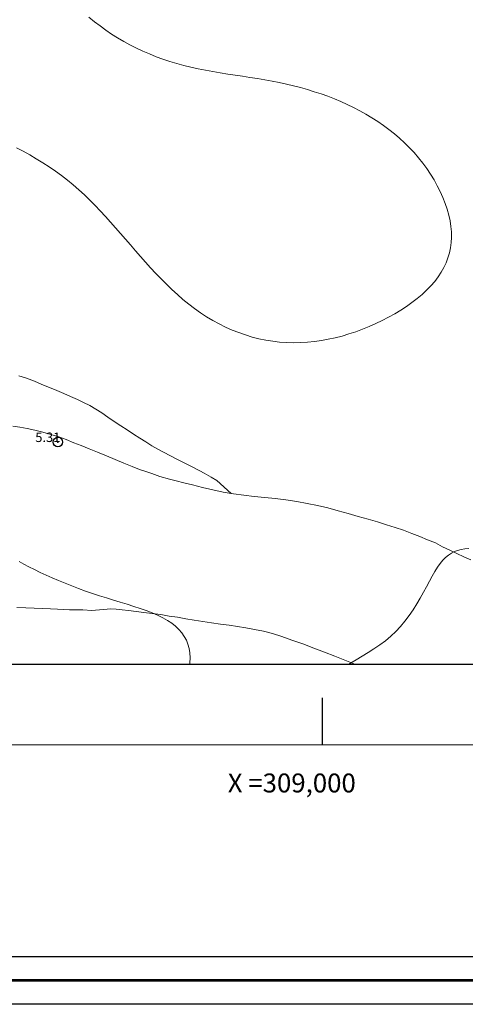
# Model space of a CAD drawing. Extents: x 308033 to 309283, y 1901168 to 1901978.
# Drawn here: x 308968 to 309015, y 1901168 to 1901272 of the extents above; entities that cross this region are included whole.
import ezdxf

# ---------------------------------------------------------------- set-up
doc = ezdxf.new("R2010")
doc.units = 0
doc.header["$MEASUREMENT"] = 0
doc.header["$PDMODE"] = 32
doc.header["$PDSIZE"] = -0.37
doc.linetypes.add('ACAD_ISO02W100', pattern=[15, 12, -3])
for name, color, linetype in [('0GRAD2', 7, 'Continuous'), ('1GRAD2', 7, 'Continuous'), ('1TODAS1K', 7, 'Continuous'), ('COTA FOTOGRAMETRICA', 10, 'Continuous'), ('CURVA INTERMEDIA', 17, 'Continuous'), ('DEPRESION MAESTRA', 7, 'Continuous'), ('E202', 7, 'Continuous'), ('GRADLINE', 7, 'Continuous'), ('VEREDA', 7, 'Continuous')]:
    doc.layers.add(name, color=color, linetype=linetype)
doc.layers.add('margen', color=7, linetype='Continuous', lineweight=53)
doc.layers.add('margen interno', color=7, linetype='Continuous', lineweight=25)
doc.styles.add('WMF-Times New Roman0', font='TIMES.TTF')

msp = doc.modelspace()

# ---------------------------------------------------------------- linework, layer by layer
at = {"layer": '0GRAD2'}
for points in [[(308588.566, 1901950.092), (309129.566, 1901950.092), (309129.566, 1901195.092), (308047.566, 1901195.115), (308047.566, 1901950.092), (308588.566, 1901950.092)], [(308056.066, 1901203.615), (308056.066, 1901941.592), (309121.066, 1901941.592), (309121.066, 1901860.923), (309121.066, 1901860.884), (309121.066, 1901203.592), (309119.196, 1901203.592), (309119.188, 1901203.592), (309118.488, 1901203.592), (308056.066, 1901203.592), (308056.066, 1901203.615)]]:
    msp.add_lwpolyline(points, dxfattribs=at)
at = {"layer": 'COTA FOTOGRAMETRICA'}
msp.add_point((308972.045, 1901227.105, 5.31), dxfattribs=at)
at = {"layer": 'CURVA INTERMEDIA', "color": 17, "linetype": 'Continuous', "lineweight": 9, "elevation": 6.015}
for points in [[(308975.33, 1901271.965), (308975.915, 1901271.495), (308976.505, 1901271.045), (308977.11, 1901270.61), (308977.73, 1901270.195), (308978.365, 1901269.795), (308979.01, 1901269.415), (308979.67, 1901269.055), (308980.34, 1901268.71), (308981.025, 1901268.39), (308981.72, 1901268.085), (308982.425, 1901267.8), (308983.145, 1901267.535), (308983.87, 1901267.29), (308984.61, 1901267.065), (308985.36, 1901266.86), (308986.115, 1901266.68), (308986.88, 1901266.51), (308987.655, 1901266.36), (308988.43, 1901266.22), (308989.215, 1901266.09), (308989.995, 1901265.97), (308990.785, 1901265.85), (308991.57, 1901265.735), (308992.35, 1901265.615), (308993.135, 1901265.49), (308993.91, 1901265.36), (308994.68, 1901265.22), (308995.445, 1901265.07), (308996.2, 1901264.905), (308996.95, 1901264.725), (308997.69, 1901264.535), (308998.425, 1901264.325), (308999.15, 1901264.105), (308999.865, 1901263.865), (309000.57, 1901263.615), (309001.27, 1901263.345), (309001.955, 1901263.06), (309002.63, 1901262.755), (309003.3, 1901262.43), (309003.955, 1901262.09), (309004.6, 1901261.73), (309005.23, 1901261.355), (309005.85, 1901260.96), (309006.45, 1901260.545), (309007.04, 1901260.11), (309007.61, 1901259.66), (309008.16, 1901259.19), (309008.695, 1901258.7), (309009.21, 1901258.19), (309009.7, 1901257.665), (309010.17, 1901257.12)], [(309010.17, 1901257.12), (309010.62, 1901256.555), (309011.04, 1901255.975), (309011.44, 1901255.385), (309011.81, 1901254.78), (309012.145, 1901254.17), (309012.455, 1901253.55), (309012.735, 1901252.93), (309012.975, 1901252.31), (309013.185, 1901251.69), (309013.355, 1901251.075), (309013.49, 1901250.47), (309013.58, 1901249.875), (309013.63, 1901249.29), (309013.645, 1901248.72), (309013.61, 1901248.16), (309013.54, 1901247.61), (309013.425, 1901247.075), (309013.27, 1901246.55), (309013.07, 1901246.035), (309012.835, 1901245.53), (309012.555, 1901245.04), (309012.23, 1901244.555), (309011.87, 1901244.075), (309011.465, 1901243.61), (309011.02, 1901243.15), (309010.535, 1901242.7), (309010.015, 1901242.265), (309009.465, 1901241.84), (309008.885, 1901241.425), (309008.275, 1901241.025), (309007.645, 1901240.645), (309006.99, 1901240.28), (309006.32, 1901239.93), (309005.635, 1901239.605), (309004.94, 1901239.3), (309004.235, 1901239.015), (309003.52, 1901238.75), (309002.805, 1901238.515), (309002.08, 1901238.3), (309001.355, 1901238.115), (309000.625, 1901237.955), (308999.895, 1901237.825), (308999.16, 1901237.72), (308998.425, 1901237.645), (308997.69, 1901237.6), (308996.955, 1901237.59), (308996.22, 1901237.605), (308995.485, 1901237.66), (308994.755, 1901237.745), (308994.025, 1901237.86), (308993.3, 1901238.01), (308992.58, 1901238.195), (308991.865, 1901238.41), (308991.16, 1901238.655), (308990.46, 1901238.93), (308989.77, 1901239.235), (308989.09, 1901239.57), (308988.425, 1901239.935), (308987.765, 1901240.33), (308987.12, 1901240.75), (308986.49, 1901241.195), (308985.875, 1901241.665), (308985.27, 1901242.165), (308984.675, 1901242.68), (308984.09, 1901243.215), (308983.515, 1901243.765), (308982.95, 1901244.33), (308982.395, 1901244.91), (308981.845, 1901245.5), (308981.305, 1901246.095), (308980.77, 1901246.7), (308980.235, 1901247.305), (308979.71, 1901247.915), (308979.185, 1901248.525), (308978.66, 1901249.135), (308978.135, 1901249.74), (308977.61, 1901250.34), (308977.075, 1901250.935), (308976.535, 1901251.52), (308975.99, 1901252.095), (308975.43, 1901252.66), (308974.86, 1901253.21), (308974.275, 1901253.745), (308973.68, 1901254.265), (308973.06, 1901254.77), (308972.43, 1901255.255), (308971.785, 1901255.72), (308971.125, 1901256.17), (308970.45, 1901256.605), (308969.77, 1901257.025), (308969.08, 1901257.425), (308968.38, 1901257.815), (308967.675, 1901258.19)]]:
    msp.add_lwpolyline(points, dxfattribs=at)
at = {"layer": 'DEPRESION MAESTRA', "color": 17, "linetype": 'Continuous', "lineweight": 13, "elevation": 5.01}
for points in [[(309002.752, 1901203.592), (309002.92, 1901203.7), (309003.555, 1901204.095), (309004.195, 1901204.485), (309004.825, 1901204.875), (309005.455, 1901205.275), (309006.065, 1901205.685), (309006.655, 1901206.12), (309007.225, 1901206.585), (309007.76, 1901207.08), (309008.265, 1901207.615), (309008.73, 1901208.185), (309009.17, 1901208.775), (309009.58, 1901209.385), (309009.97, 1901210.005), (309010.33, 1901210.62), (309010.675, 1901211.23), (309011, 1901211.825), (309011.31, 1901212.395), (309011.61, 1901212.935), (309011.9, 1901213.435), (309012.185, 1901213.885), (309012.465, 1901214.28), (309012.745, 1901214.625), (309013.03, 1901214.92), (309013.325, 1901215.165), (309013.63, 1901215.37), (309013.95, 1901215.535), (309014.295, 1901215.665), (309014.665, 1901215.76), (309015.06, 1901215.825), (309015.49, 1901215.86)], [(308967.95, 1901214.47), (308968.455, 1901214.195), (308968.995, 1901213.915), (308969.565, 1901213.63), (308970.17, 1901213.34), (308970.795, 1901213.05), (308971.445, 1901212.76), (308972.115, 1901212.47), (308972.805, 1901212.185), (308973.51, 1901211.905), (308974.23, 1901211.63), (308974.96, 1901211.365), (308975.695, 1901211.11), (308976.435, 1901210.865), (308977.175, 1901210.635), (308977.915, 1901210.405), (308978.645, 1901210.185), (308979.36, 1901209.965), (308980.06, 1901209.745), (308980.735, 1901209.52), (308981.385, 1901209.295), (308982.005, 1901209.055), (308982.59, 1901208.805), (308983.13, 1901208.545), (308983.63, 1901208.265), (308984.085, 1901207.97), (308984.485, 1901207.655), (308984.84, 1901207.315), (308985.15, 1901206.96), (308985.41, 1901206.58), (308985.625, 1901206.175), (308985.79, 1901205.75), (308985.91, 1901205.3), (308985.99, 1901204.825), (308986.02, 1901204.32), (308986.01, 1901203.79), (308985.989, 1901203.592)]]:
    msp.add_lwpolyline(points, dxfattribs=at)
at = {"layer": 'E202', "elevation": 5.01}
msp.add_lwpolyline([(308056.066, 1901203.615), (308056.066, 1901941.592), (309121.066, 1901941.592), (309121.066, 1901860.923), (309121.066, 1901860.884), (309121.066, 1901203.592), (309119.196, 1901203.592), (309119.188, 1901203.592), (309118.488, 1901203.592), (308056.066, 1901203.592), (308056.066, 1901203.615)], dxfattribs=at)
at = {"layer": 'GRADLINE'}
msp.add_lwpolyline([(309000, 1901195.095), (309000, 1901200), (309000, 1901200.095)], dxfattribs=at)
at = {"layer": 'margen', "flags": 128}
msp.add_lwpolyline([(308035.713, 1901975.22), (309280.713, 1901975.22), (309280.713, 1901170.22), (308035.713, 1901170.22)], close=True, dxfattribs=at)
at = {"layer": 'margen interno', "flags": 128}
for points in [[(308033.213, 1901977.72), (309283.213, 1901977.72), (309283.213, 1901167.72), (308033.213, 1901167.72)], [(308038.213, 1901972.72), (309278.213, 1901972.72), (309278.213, 1901172.72), (308038.213, 1901172.72)]]:
    msp.add_lwpolyline(points, close=True, dxfattribs=at)
at = {"layer": 'VEREDA', "linetype": 'ACAD_ISO02W100', "lineweight": 0, "ltscale": 0.2, "elevation": 5.01}
for points in [[(308967.905, 1901234.095), (308968.745, 1901233.835), (308969.565, 1901233.52), (308970.36, 1901233.195), (308971.155, 1901232.87), (308971.925, 1901232.56), (308972.69, 1901232.235), (308973.4, 1901231.91), (308974.105, 1901231.605), (308974.76, 1901231.29), (308975.42, 1901230.96), (308976.06, 1901230.58), (308976.69, 1901230.175), (308977.345, 1901229.745), (308978, 1901229.28), (308978.7, 1901228.83), (308979.38, 1901228.385), (308980.045, 1901227.935), (308980.7, 1901227.52), (308981.335, 1901227.11), (308981.985, 1901226.715), (308982.61, 1901226.345), (308983.885, 1901225.67), (308984.605, 1901225.28), (308985.39, 1901224.91), (308986.175, 1901224.51), (308987.045, 1901224.045), (308987.5, 1901223.825), (308988.265, 1901223.385), (308988.84, 1901223.055), (308990.359, 1901221.685)], [(308967.295, 1901228.79), (308968.04, 1901228.67), (308968.815, 1901228.535), (308969.625, 1901228.37), (308970.465, 1901228.145), (308971.315, 1901227.915), (308972.135, 1901227.65), (308972.93, 1901227.36), (308973.725, 1901227.035), (308974.51, 1901226.72), (308975.35, 1901226.38), (308976.23, 1901226.02), (308977.17, 1901225.64), (308978.11, 1901225.255), (308979.02, 1901224.885), (308979.885, 1901224.535), (308980.67, 1901224.215), (308981.445, 1901223.965), (308981.97, 1901223.785), (308982.825, 1901223.47), (308983.86, 1901223.175), (308984.535, 1901223.01), (308985.35, 1901222.805), (308986.28, 1901222.57), (308987.33, 1901222.305), (308988.41, 1901222.04), (308989.51, 1901221.82), (308990.359, 1901221.685)], [(308990.359, 1901221.685), (308990.595, 1901221.645), (308991.685, 1901221.49), (308992.79, 1901221.36), (308993.905, 1901221.26), (308995.025, 1901221.125), (308996.155, 1901220.985), (308997.29, 1901220.81), (308998.4, 1901220.615), (308999.495, 1901220.395), (309000.58, 1901220.145), (309001.665, 1901219.845), (309002.735, 1901219.555), (309003.78, 1901219.24), (309004.83, 1901218.94), (309005.825, 1901218.665), (309006.765, 1901218.375), (309007.695, 1901218.09), (309008.585, 1901217.795), (309009.445, 1901217.46), (309010.285, 1901217.115), (309011.125, 1901216.775), (309011.94, 1901216.44), (309012.71, 1901216.05), (309013.475, 1901215.685), (309014.225, 1901215.315), (309014.95, 1901214.97), (309015.69, 1901214.655)], [(308967.695, 1901209.625), (308968.65, 1901209.605), (308969.56, 1901209.565), (308970.435, 1901209.51), (308971.27, 1901209.485), (308971.995, 1901209.435), (308972.665, 1901209.415), (308973.28, 1901209.38), (308973.805, 1901209.365), (308974.67, 1901209.365), (308975.63, 1901209.32), (308977.645, 1901209.47), (308978.21, 1901209.435), (308978.83, 1901209.39), (308979.525, 1901209.315), (308980.305, 1901209.22), (308981.13, 1901209.11), (308982.03, 1901209), (308982.925, 1901208.875), (308983.81, 1901208.72), (308984.69, 1901208.59), (308985.575, 1901208.435), (308986.46, 1901208.285), (308987.37, 1901208.155), (308988.28, 1901208.025), (308989.22, 1901207.88), (308990.145, 1901207.745), (308991.04, 1901207.62), (308991.925, 1901207.47), (308992.825, 1901207.31), (308993.775, 1901207.115), (308994.72, 1901206.875), (308995.715, 1901206.565), (308996.77, 1901206.195), (308997.92, 1901205.78), (308999.105, 1901205.34), (309000.23, 1901204.915), (309001.3, 1901204.495), (309002.36, 1901204.065), (309003.44, 1901203.64), (309003.557, 1901203.592)]]:
    msp.add_lwpolyline(points, dxfattribs=at)

# ---------------------------------------------------------------- texts
at = {"layer": '1GRAD2', "color": 5}
msp.add_text('X =309,000', height=2, dxfattribs=at).set_placement((308990, 1901190.095))
at = {"layer": '1TODAS1K', "style": 'WMF-Times New Roman0'}
msp.add_text('5.31', height=1, dxfattribs=at).set_placement((308969.66, 1901227.105))

doc.saveas('drawing.dxf')
